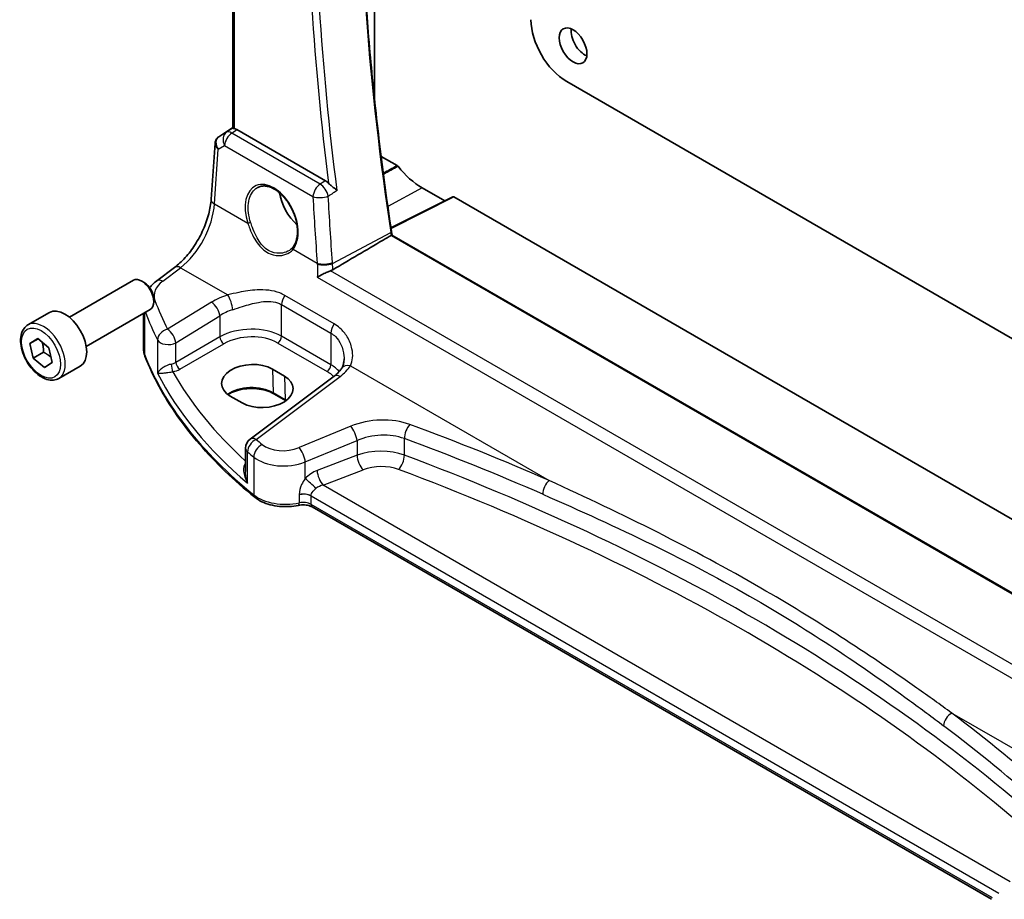
# Model space of a CAD drawing. Units: millimetres. Extents: x 29 to 4370, y 16 to 1000.
# Drawn here: x 432 to 519, y 169 to 248 of the extents above; entities that cross this region are included whole.
import ezdxf

# ---------------------------------------------------------------- set-up
doc = ezdxf.new("R2010")
doc.units = ezdxf.units.MM
doc.header["$LTSCALE"] = 2
doc.layers.add('Visible (ISO)', color=7, linetype='Continuous', lineweight=35)
doc.layers.add('Visible Narrow (ISO)', color=7, linetype='Continuous', lineweight=25)

msp = doc.modelspace()

# ---------------------------------------------------------------- linework, layer by layer
at = {"layer": 'Visible (ISO)'}
for p, q in [((450.7089, 238.0575), (450.7089, 293.8102)), ((463.3327, 288.58), (463.3327, 240.6763)), ((480.4369, 242.1991), (545.6502, 204.5481)), ((449.4702, 237.2956), (450.7089, 238.1226)), ((458.9548, 233.3728), (451.0732, 237.9233)), ((448.7761, 231.7185), (449.1185, 236.7073)), ((463.9259, 235.5399), (465.3444, 234.7209)), ((467.5675, 232.7368), (469.574, 231.5783)), ((470.2916, 231.9367), (464.7832, 229.1857)), ((470.388, 231.9249), (544.5303, 189.1188)), ((543.0662, 183.4002), (464.8801, 228.541)), ((443.9266, 224.4624), (445.5203, 225.6541)), ((436.1501, 221.2199), (441.8519, 224.5118)), ((442.8188, 224.3123), (442.6019, 224.4375)), ((443.6625, 222.8509), (443.6625, 222.6004)), ((437.6501, 218.6219), (443.3519, 221.9138)), ((432.4635, 220.5348), (434.3727, 221.6371)), ((442.7549, 218.3787), (442.7549, 221.5691)), ((432.6326, 218.8732), (433.331, 219.3294)), ((433.3682, 219.2978), (432.6326, 218.8732)), ((433.331, 219.3294), (434.3247, 218.487)), ((432.928, 217.5745), (432.6326, 218.8732)), ((434.3247, 218.487), (434.6201, 217.1884)), ((433.8473, 218.1053), (432.928, 217.5745)), ((433.9218, 216.7322), (432.928, 217.5745)), ((434.6201, 217.1884), (433.9218, 216.7322)), ((435.2135, 215.7717), (437.1227, 216.874)), ((454.2397, 216.5958), (455.3004, 215.9834)), ((459.7271, 215.9697), (452.2374, 210.3687)), ((451.5435, 213.587), (450.4828, 214.1994)), ((455.4065, 213.7927), (454.3458, 214.4051)), ((451.8363, 209.5679), (451.8363, 207.4738)), ((518.2762, 169.3973), (457.7736, 204.3285))]:
    msp.add_line(p, q, dxfattribs=at)
msp.add_arc((452.8363, 209.5679), 1, 126.78998, 180, dxfattribs=at)
for centre, major_axis, ratio, start_param, end_param in [((480.4369, 245.8733), (-2.25, 3.8971), 0.5773503, 0.7853982, 2.3561945), ((482.0632, 245.9958), (0.875, -1.5155), 0.5773503, 3.7927301, 5.6320478), ((463.1912, 240.7582), (0.1001, -0.1734), 0.5766475, 0.4129754, 0.7847892), ((451.0723, 237.1042), (0.4979, -0.8688), 0.5780155, 2.3593436, 2.6724022), ((449.681, 237.4134), (0.361, 0.2281), 0.0367753, 2.1706707, 2.247275), ((463.9259, 236.3473), (0.4944, -0.8564), 0.5773503, 5.4730282, 5.4977871), ((467.5675, 237.6267), (2.9944, -5.1865), 0.5773503, 4.9649124, 5.4977871), ((456.9609, 231.503), (-1.5, 2.5981), 0.5773503, 0.9561768, 2.0969458), ((470.3882, 231.7614), (-0.1001, 0.1734), 0.5766475, 5.4983961, 6.2483212), ((511.9639, 211.9854), (-33.9614, 58.6974), 0.5773286, 0.9724547, 0.9776037), ((442.6019, 223.2128), (-0.75, 1.299), 0.5773503, 3.1415927, 6.2831853), ((442.8188, 223.338), (-0.5966, 1.0334), 0.5773503, 3.9269908, 5.4977871), ((435.7477, 219.2555), (-1.375, 2.3816), 0.5773503, 3.1415927, 6.2831853), ((452.3613, 215.3976), (2.6554, 0.1273), 0.606728, 0.7563268, 3.8979194), ((453.4219, 214.7852), (-2.6554, -0.1273), 0.606728, 0.7563268, 3.8979194)]:
    msp.add_ellipse(centre, major_axis=major_axis, ratio=ratio, start_param=start_param, end_param=end_param, dxfattribs=at)
msp.add_ellipse((481.0025, 245.3834), major_axis=(-0.875, 1.5155), ratio=0.5773503, dxfattribs=at)
for points, knots in [([(464.834, 228.8474), (464.6485, 230.0782), (464.472, 231.3058), (464.137, 233.754), (463.9785, 234.9748), (463.6795, 237.4089), (463.5391, 238.6224), (463.2763, 241.0416), (463.154, 242.2474), (462.9275, 244.6508), (462.8233, 245.8485), (462.6331, 248.2354), (462.5471, 249.4245), (462.3933, 251.794), (462.3255, 252.9743), (462.2082, 255.3256), (462.1586, 256.4965), (462.0777, 258.8288), (462.0464, 259.9901), (462.0021, 262.3025), (461.9891, 263.4537), (461.9812, 265.7456), (461.9865, 266.8862), (462.0152, 269.1567), (462.0386, 270.2866), (462.1039, 272.5349), (462.1456, 273.6535), (462.2473, 275.8789), (462.3073, 276.9858), (462.4454, 279.1876), (462.5236, 280.2824), (462.6982, 282.4598), (462.7946, 283.5423), (463.0055, 285.6945), (463.12, 286.7642), (463.3363, 288.6247), (463.4341, 289.4184), (463.6667, 291.2051), (463.8047, 292.1959), (463.9506, 293.1806)], [0, 0, 0, 0, 0.4206048, 0.4206048, 0.8412096, 0.8412096, 1.2618145, 1.2618145, 1.6824193, 1.6824193, 2.1030241, 2.1030241, 2.5236289, 2.5236289, 2.9442337, 2.9442337, 3.3648385, 3.3648385, 3.7854434, 3.7854434, 4.2060482, 4.2060482, 4.626653, 4.626653, 5.0472578, 5.0472578, 5.4678626, 5.4678626, 5.8884674, 5.8884674, 6.3090723, 6.3090723, 6.7296771, 6.7296771, 7.1502819, 7.1502819, 7.4657355, 7.4657355, 7.8638225, 7.8638225, 7.8638225, 7.8638225]), ([(450.8553, 238.0092), (450.8538, 238.0096), (450.8522, 238.0099), (450.8028, 238.02), (450.7644, 238.0297), (450.719, 238.0452), (450.709, 238.0513), (450.7089, 238.0575)], [0.238076361, 0.238076361, 0.238076361, 0.238076361, 0.238778348, 0.238778348, 0.26047029, 0.26047029, 0.279971168, 0.279971168, 0.279971168, 0.279971168]), ([(449.4484, 237.281), (449.4116, 237.2562), (449.3762, 237.2277), (449.3104, 237.1638), (449.2801, 237.1285), (449.2264, 237.0523), (449.2032, 237.0116), (449.1649, 236.9271), (449.1499, 236.8834), (449.1282, 236.7953), (449.1215, 236.751), (449.1185, 236.7073)], [0.11392705, 0.11392705, 0.11392705, 0.11392705, 0.24063602, 0.24063602, 0.36734499, 0.36734499, 0.49405396, 0.49405396, 0.62076293, 0.62076293, 0.7474719, 0.7474719, 0.7474719, 0.7474719]), ([(465.4162, 234.6568), (465.4054, 234.6705), (465.3937, 234.6829), (465.3695, 234.7045), (465.357, 234.7137), (465.3444, 234.7209)], [0, 0, 0, 0, 0.005333397, 0.005333397, 0.010666801, 0.010666801, 0.010666801, 0.010666801]), ([(458.9548, 233.3728), (459.0466, 233.3198), (459.1376, 233.2466), (459.2235, 233.1562), (459.2245, 233.1551), (459.2256, 233.1541)], [0, 0, 0, 0, 0.038960273, 0.038960273, 0.039428049, 0.039428049, 0.039428049, 0.039428049]), ([(452.922, 232.7776), (453.0151, 232.8261), (453.1146, 232.8612), (453.3232, 232.9033), (453.4322, 232.9109), (453.6542, 232.8985), (453.7666, 232.8799), (453.9933, 232.818), (454.1074, 232.7755), (454.3356, 232.6677), (454.4498, 232.6028), (454.6763, 232.4515), (454.7886, 232.3653), (455.0088, 232.1732), (455.1166, 232.0673), (455.3249, 231.8384), (455.4253, 231.7152), (455.6162, 231.4546), (455.7066, 231.3171), (455.8747, 231.0312), (455.9524, 230.8829), (456.093, 230.5792), (456.1559, 230.4239), (456.2651, 230.1105), (456.3114, 229.9524), (456.3863, 229.6379), (456.4149, 229.4814), (456.4537, 229.1743), (456.4639, 229.0237), (456.4662, 228.7324), (456.4581, 228.5917), (456.4246, 228.3237), (456.399, 228.1965), (456.3313, 227.9582), (456.2891, 227.8472), (456.1878, 227.6396), (456.1278, 227.5441), (456.0612, 227.4603)], [-0.7585989, -0.7585989, -0.7585989, -0.7585989, -0.580545, -0.580545, -0.4069118, -0.4069118, -0.2424865, -0.2424865, -0.0841099, -0.0841099, 0.0715803, 0.0715803, 0.2264597, 0.2264597, 0.3813849, 0.3813849, 0.5366773, 0.5366773, 0.6923998, 0.6923998, 0.8484936, 0.8484936, 1.0048408, 1.0048408, 1.161294, 1.161294, 1.3177007, 1.3177007, 1.4739423, 1.4739423, 1.6300175, 1.6300175, 1.7862136, 1.7862136, 1.9434242, 1.9434242, 2.1088014, 2.1088014, 2.1088014, 2.1088014]), ([(459.9992, 232.5039), (459.9983, 232.5047), (459.9973, 232.5055), (459.9479, 232.5481), (459.8934, 232.5926), (459.7784, 232.6846), (459.7177, 232.7322), (459.5677, 232.851), (459.4816, 232.92), (459.3399, 233.042), (459.2791, 233.0974), (459.2256, 233.1541)], [-0.00052766, -0.00052766, -0.00052766, -0.00052766, 0, 0, 0.02708779, 0.02708779, 0.05310282, 0.05310282, 0.08892298, 0.08892298, 0.11706111, 0.11706111, 0.11706111, 0.11706111]), ([(445.5203, 225.6541), (445.8344, 225.889), (446.1566, 226.1848), (446.7771, 226.873), (447.0755, 227.2652), (447.6173, 228.1101), (447.8607, 228.5627), (448.2696, 229.486), (448.435, 229.9567), (448.6744, 230.8703), (448.7483, 231.3132), (448.7761, 231.7185)], [-1.4835299, -1.4835299, -1.4835299, -1.4835299, -1.2042772, -1.2042772, -0.9250245, -0.9250245, -0.6457718, -0.6457718, -0.3665191, -0.3665191, -0.0872665, -0.0872665, -0.0872665, -0.0872665]), ([(459.6011, 225.4478), (461.0961, 226.3266), (462.5918, 227.2056), (464.3268, 228.2251), (464.5667, 228.366), (464.8066, 228.507)], [-1.13702757, -1.13702757, -1.13702757, -1.13702757, -0.5275709, -0.5275709, -0.42976493, -0.42976493, -0.42976493, -0.42976493]), ([(464.8801, 228.541), (464.8788, 228.5418), (464.876, 228.5415), (464.8658, 228.5383), (464.8571, 228.5346), (464.8346, 228.5231), (464.8216, 228.5158), (464.8066, 228.507)], [0.019378389, 0.019378389, 0.019378389, 0.019378389, 0.024443445, 0.024443445, 0.031092518, 0.031092518, 0.037234307, 0.037234307, 0.037234307, 0.037234307]), ([(456.0612, 227.4603), (456.0437, 227.4383), (456.0253, 227.4168), (455.9869, 227.3748), (455.9669, 227.3544), (455.9252, 227.3147), (455.9035, 227.2954), (455.8587, 227.2581), (455.8356, 227.2401), (455.7878, 227.2053), (455.7632, 227.1885), (455.738, 227.1725)], [0, 0, 0, 0, 0.014792457, 0.014792457, 0.029584915, 0.029584915, 0.044377372, 0.044377372, 0.059169829, 0.059169829, 0.073962287, 0.073962287, 0.073962287, 0.073962287]), ([(459.4136, 225.3592), (459.3163, 225.3227), (459.2139, 225.2802), (458.9807, 225.1771), (458.8511, 225.1154), (458.5448, 224.9615), (458.3741, 224.868), (458.2308, 224.7797), (458.2297, 224.7789), (458.2285, 224.7782)], [0, 0, 0, 0, 0.0336127, 0.0336127, 0.07639372, 0.07639372, 0.14118737, 0.14118737, 0.14172616, 0.14172616, 0.14172616, 0.14172616]), ([(443.3012, 223.8589), (443.3784, 223.9571), (443.4619, 224.0503), (443.6674, 224.2549), (443.7933, 224.3627), (443.9266, 224.4624)], [1.26046281, 1.26046281, 1.26046281, 1.26046281, 1.37182879, 1.37182879, 1.51843645, 1.51843645, 1.51843645, 1.51843645]), ([(435.2135, 215.7717), (435.0651, 215.686), (434.8971, 215.6357), (434.5345, 215.6055), (434.339, 215.6313), (433.926, 215.7581), (433.7081, 215.8686), (433.2816, 216.1633), (433.0735, 216.35), (432.6922, 216.7757), (432.5189, 217.0143), (432.222, 217.5201), (432.0983, 217.787), (431.9117, 218.326), (431.8491, 218.5981), (431.7942, 219.1244), (431.8024, 219.3786), (431.8982, 219.8389), (431.9842, 220.0469), (432.208, 220.3479), (432.327, 220.456), (432.4635, 220.5348)], [4.2206244, 4.2206244, 4.2206244, 4.2206244, 4.4864187, 4.4864187, 4.7760432, 4.7760432, 5.1041382, 5.1041382, 5.442849, 5.442849, 5.7789822, 5.7789822, 6.1135416, 6.1135416, 6.4494571, 6.4494571, 6.7881093, 6.7881093, 7.117709, 7.117709, 7.362217, 7.362217, 7.362217, 7.362217]), ([(442.7549, 218.3787), (442.7549, 218.3355), (442.7566, 218.2923), (442.7633, 218.2061), (442.7683, 218.1631), (442.7817, 218.0777), (442.79, 218.0352), (442.8098, 217.9508), (442.8213, 217.909), (442.8473, 217.8262), (442.8619, 217.7853), (442.8779, 217.7448)], [0.78539816, 0.78539816, 0.78539816, 0.78539816, 0.83031258, 0.83031258, 0.875227, 0.875227, 0.92014143, 0.92014143, 0.96505585, 0.96505585, 1.00997027, 1.00997027, 1.00997027, 1.00997027]), ([(452.6578, 205.1902), (451.7307, 205.9377), (450.8544, 206.707), (449.2087, 208.2848), (448.4393, 209.0933), (447.0127, 210.7446), (446.3555, 211.5874), (445.1576, 213.3025), (444.6169, 214.1747), (443.6562, 215.9432), (443.2361, 216.8394), (442.8779, 217.7448)], [4.87638121, 4.87638121, 4.87638121, 4.87638121, 4.95574798, 4.95574798, 5.03511474, 5.03511474, 5.11448151, 5.11448151, 5.19384827, 5.19384827, 5.27321504, 5.27321504, 5.27321504, 5.27321504]), ([(460.6103, 217.5194), (460.6103, 217.4499), (460.6069, 217.3817), (460.5939, 217.2496), (460.5842, 217.1857), (460.559, 217.0634), (460.5436, 217.005), (460.5077, 216.8946), (460.4872, 216.8426), (460.4422, 216.7457), (460.4177, 216.7007), (460.3915, 216.6592)], [0.40227937, 0.40227937, 0.40227937, 0.40227937, 0.44191352, 0.44191352, 0.48154766, 0.48154766, 0.52118181, 0.52118181, 0.56081596, 0.56081596, 0.6004501, 0.6004501, 0.6004501, 0.6004501]), ([(460.3915, 216.6592), (460.3633, 216.6146), (460.3319, 216.5692), (460.2628, 216.4776), (460.225, 216.4314), (460.1429, 216.3385), (460.0985, 216.2919), (460.0034, 216.1989), (459.9525, 216.1525), (459.8445, 216.0604), (459.7874, 216.0147), (459.7271, 215.9697)], [1.17431735, 1.17431735, 1.17431735, 1.17431735, 1.24314117, 1.24314117, 1.31196499, 1.31196499, 1.38078881, 1.38078881, 1.44961263, 1.44961263, 1.51843645, 1.51843645, 1.51843645, 1.51843645]), ([(454.3458, 214.4051), (454.1478, 214.5194), (453.9154, 214.6179), (453.4042, 214.7707), (453.1252, 214.8248), (452.549, 214.8813), (452.2518, 214.8834), (451.6716, 214.8352), (451.3886, 214.7848), (450.8675, 214.6378), (450.6294, 214.5415), (450.372, 214.3992), (450.3211, 214.3686), (450.2726, 214.337)], [4.712389, 4.712389, 4.712389, 4.712389, 5.020055, 5.020055, 5.3296103, 5.3296103, 5.6408267, 5.6408267, 5.9521116, 5.9521116, 6.2618362, 6.2618362, 6.3426977, 6.3426977, 6.3426977, 6.3426977]), ([(452.6578, 205.1902), (452.8442, 205.0399), (453.0567, 204.9097), (453.5204, 204.6891), (453.7718, 204.5988), (454.3001, 204.4594), (454.5769, 204.4104), (455.141, 204.355), (455.4281, 204.3486), (455.9969, 204.3789), (456.2784, 204.4155), (456.5493, 204.4729)], [1.4068041, 1.4068041, 1.4068041, 1.4068041, 1.6671124, 1.6671124, 1.9274207, 1.9274207, 2.187729, 2.187729, 2.4480373, 2.4480373, 2.7083456, 2.7083456, 2.7083456, 2.7083456]), ([(457.7736, 204.3285), (457.7216, 204.3585), (457.6587, 204.3878), (457.5164, 204.4391), (457.4369, 204.4611), (457.2679, 204.4946), (457.1784, 204.5061), (456.9961, 204.5169), (456.9033, 204.5163), (456.7217, 204.5032), (456.6328, 204.4907), (456.5493, 204.4729)], [4.712389, 4.712389, 4.712389, 4.712389, 4.9398988, 4.9398988, 5.1674087, 5.1674087, 5.3949186, 5.3949186, 5.6224284, 5.6224284, 5.8499383, 5.8499383, 5.8499383, 5.8499383])]:
    msp.add_open_spline(points, degree=3, knots=knots, dxfattribs=at)
for points in [[(459.4136, 225.3592), (459.481, 225.3844), (459.5439, 225.4141), (459.6011, 225.4478)], [(455.4222, 213.7836), (455.417, 213.7866), (455.4117, 213.7897), (455.4065, 213.7927)]]:
    msp.add_open_spline(points, degree=3, dxfattribs=at)
for points, weights in [([(433.7251, 218.9953), (433.847, 218.6162), (433.8473, 218.1053)], [1.06898090666, 1.10279378398, 1]), ([(433.8473, 218.1053), (434.258, 217.8909), (434.5159, 217.6464)], [1, 1.09340472373, 1.07401808285])]:
    msp.add_rational_spline(points, weights, degree=2, dxfattribs=at)
at = {"layer": 'Visible Narrow (ISO)'}
for p, q in [((450.8553, 238.0092), (450.8553, 293.7256)), ((463.3327, 240.6763), (463.3184, 240.6668)), ((450.1405, 237.6859), (449.4597, 237.2881)), ((449.4797, 237.3015), (450.7089, 238.1222)), ((450.7089, 238.062), (450.1405, 237.6859)), ((450.6152, 237.6202), (451.0732, 237.9233)), ((458.4853, 233.0765), (450.6152, 237.6202)), ((449.0693, 231.3145), (449.4029, 236.1741)), ((449.4029, 236.1741), (449.9724, 236.5069)), ((449.9724, 236.5069), (457.8425, 231.9631)), ((463.9259, 235.5399), (463.9109, 235.5318)), ((467.5675, 232.7368), (464.5051, 231.0922)), ((464.7916, 229.1299), (470.388, 231.9249)), ((449.0693, 231.3145), (452.031, 229.6046)), ((459.5885, 226.0122), (464.7675, 228.7638)), ((464.8066, 228.507), (543.0401, 183.3389)), ((456.0769, 227.2687), (458.2216, 226.0305)), ((444.4639, 224.4393), (446.0575, 225.6311)), ((446.0575, 225.6311), (450.2628, 223.2032)), ((541.7531, 177.8204), (459.4136, 225.3592)), ((458.2285, 224.7782), (541.7328, 176.567)), ((459.7225, 220.6269), (455.3326, 223.1614)), ((448.8131, 222.5581), (444.8926, 220.1437)), ((455.0488, 222.3435), (459.4387, 219.809)), ((455.0488, 219.5222), (455.0488, 222.3435)), ((442.8554, 217.8645), (442.8554, 221.6271)), ((445.6233, 218.9368), (449.5438, 221.3512)), ((449.5438, 221.3512), (449.5438, 219.4635)), ((449.5438, 219.4635), (445.6233, 217.1999)), ((459.4387, 216.9876), (455.0488, 219.5222)), ((459.4387, 219.809), (459.4387, 216.9876)), ((443.9984, 219.1962), (443.9984, 216.2363)), ((445.6233, 217.1999), (445.6233, 218.9368)), ((445.9764, 216.5884), (449.8969, 218.8519)), ((454.7137, 218.921), (459.1037, 216.3865)), ((454.2397, 216.5958), (454.3045, 214.491)), ((461.1752, 216.9029), (478.8699, 206.6869)), ((452.7747, 210.3457), (460.2644, 215.9467)), ((455.3004, 215.9834), (455.3651, 213.8786)), ((455.3651, 213.8786), (454.3045, 214.491)), ((461.2027, 211.5114), (456.5992, 209.6101)), ((457.1608, 208.3323), (461.7643, 210.2336)), ((461.7643, 210.2336), (461.7643, 208.9256)), ((465.9814, 208.9404), (465.9814, 210.4135)), ((452.014, 206.4486), (452.014, 209.2393)), ((452.5651, 208.7759), (452.5651, 205.4114)), ((461.7643, 208.9256), (458.2105, 207.5714)), ((457.1608, 206.8485), (457.1608, 208.3323)), ((458.7475, 206.2774), (462.3013, 207.6316)), ((519.9198, 170.9596), (458.7475, 206.2774)), ((456.618, 205.444), (456.618, 205.444)), ((456.618, 205.3944), (456.618, 204.6911)), ((457.67, 204.5574), (457.67, 205.3103)), ((457.67, 205.3103), (518.9255, 169.9445)), ((457.67, 205.3103), (457.67, 205.3103)), ((518.3471, 169.5255), (457.67, 204.5574)), ((514.7339, 185.9808), (532.4286, 175.7648))]:
    msp.add_line(p, q, dxfattribs=at)
for centre, major_axis, ratio, start_param, end_param in [((450.6769, 236.8424), (-0.5045, 0.8634), 0.7791599, 0.0482238, 1.5050931), ((450.6769, 236.8424), (-0.5519, 0.8339), 0.5170966, 5.4637586, 6.2478757), ((450.1073, 236.5097), (-0.7468, 0.6938), 0.7416455, 6.1110064, 7.5678757), ((449.7279, 236.8664), (-0.2795, 0.4146), 0.6620226, 6.2428584, 6.2831853), ((449.8807, 237.5373), (0.5234, 0.3253), 0.0283293, 2.4258598, 2.4876264), ((449.7479, 236.8798), (-0.2776, 0.4158), 0.5941197, 6.2456118, 6.2831853), ((450.6769, 236.8424), (0.5, 0.866), 0.5773503, 0.8726646, 2.268928), ((450.1073, 236.5097), (-0.974, 0.2815), 0.6246842, 0.1342027, 0.9575271), ((454.1595, 229.8915), (-1.4239, 3.0196), 0.6252354, 3.4409358, 7.6585386), ((458.5469, 232.2987), (-0.5, -0.866), 0.5773503, 4.0142573, 5.4105207), ((458.5469, 232.2987), (0.5338, -0.8456), 0.5020179, 0.9256046, 2.3331549), ((449.7738, 231.6501), (-0.9977, 0.0685), 0.5221913, 0, 0.8233244), ((458.5469, 232.2987), (0.9986, 0.053), 0.4298364, 3.9068634, 5.4116558), ((445.7688, 229.509), (2.277, 4.4567), 0.5400352, 3.986562, 5.3828254), ((456.9609, 231.503), (1.0414, -1.8038), 0.5773503, 4.5176147, 4.8032837), ((452.1719, 229.6717), (0.19, 0.0624), 0.156127, 3.8273225, 5.3184385), ((464.6362, 228.8176), (0.1978, 0.0298), 0.4590417, 5.3674374, 6.2831853), ((456.2177, 227.3358), (-0.1566, 0.1245), 0.7461583, 0, 1.2210937), ((446.1192, 224.8533), (-0.5989, 0.8008), 0.5542216, 5.4329486, 6.2831853), ((458.926, 226.366), (0.9972, 0.0745), 0.4111745, 3.8977882, 5.4001339), ((458.9318, 226.2814), (-0.9981, -0.0622), 0.4021861, 0.7639791, 2.2635278), ((444.5255, 223.6615), (-0.5989, 0.8008), 0.5542216, 5.4329486, 6.2831853), ((446.6933, 223.2916), (-2.996, -0.2491), 0.6252357, 5.4982022, 6.4558126), ((443.8303, 221.9466), (0.9377, 0.3475), 0.7682961, 1.3566429, 1.4662756), ((501.2871, 233.879), (-58.9204, -4.8995), 0.6252357, 0.1726273, 0.2463482), ((452.1587, 220.3941), (-4.9933, -0.4152), 0.6252357, 5.0493634, 5.3934825), ((450.3244, 222.4254), (-0.2942, 0.9557), 0.2621606, 4.0409106, 5.5780434), ((455.7559, 222.7518), (0.5, 0.866), 0.5773503, 1.4272482, 2.3561945), ((448.8747, 221.7803), (-0.5244, 0.8515), 0.4940186, 3.9140299, 5.4802648), ((452.2204, 219.6163), (3.9908, 0.4253), 0.6362092, 1.8920234, 2.2361425), ((433.8385, 218.1533), (1.375, -2.3816), 0.5773503, 0, 3.1415927), ((501.3487, 233.1012), (59.9222, 4.8918), 0.6244878, 3.3195904, 3.3889494), ((444.9542, 219.3659), (-0.8937, -0.4487), 0.756163, 4.4140296, 5.9077308), ((444.9542, 219.3659), (-0.5244, 0.8515), 0.4940186, 3.9140299, 5.4802648), ((452.2204, 217.7394), (-3.9987, -0.1665), 0.6031607, 3.9018796, 5.4203161), ((460.1458, 220.2173), (0.5, 0.866), 0.5773503, 1.4272482, 2.3561945), ((449.8784, 219.2489), (-0.25, 0.433), 0.5154213, 0.7867677, 2.354825), ((452.2389, 217.3424), (3.4985, 0.1677), 0.6067281, 0.7563286, 2.274765), ((454.6952, 219.318), (0.25, 0.433), 0.5773503, 3.9793507, 5.4977871), ((446.7549, 218.3787), (-4, 0), 0.5773503, 0, 0.2245721), ((444.9542, 219.3659), (-1, 0), 0.5773503, 0.2982929, 2.3038346), ((443.3428, 217.9288), (-0.4649, -0.1839), 0.7959939, 5.978088, 6.2831853), ((501.3487, 225.5787), (-60, 0), 0.5773503, 0.2245721, 0.6214059), ((444.9542, 217.6324), (-0.9989, -0.0739), 0.6206528, 1.7890342, 2.257951), ((445.3458, 216.7644), (-0.0955, 0.4908), 0.186724, 0.9311261, 2.4758569), ((444.9727, 217.2354), (1.4994, 0.0719), 0.6067281, 4.9474409, 5.4163577), ((445.9579, 216.9854), (-0.25, 0.433), 0.5154213, 0.7867677, 2.354825), ((459.0852, 216.7835), (0.25, 0.433), 0.5773503, 3.9793507, 5.4977871), ((456.6103, 215.2049), (-3.9987, -0.1665), 0.6031607, 3.5824909, 3.9018796), ((456.5487, 217.8596), (-4.9933, -0.4152), 0.6252357, 2.3566096, 2.7007287), ((461.2369, 216.1251), (-0.8454, 0.5342), 0.7066296, 5.1989293, 6.2831853), ((501.3487, 228.6479), (59.9756, 2.8238), 0.6062543, 3.4113494, 3.7185083), ((501.3117, 229.4419), (-58.9751, -2.8264), 0.6067281, 0.294012, 0.5470793), ((456.6288, 214.8079), (3.4985, 0.1677), 0.6067281, 0.4804532, 0.7563286), ((460.326, 215.1689), (-0.5989, 0.8008), 0.5542216, 5.4329486, 6.2831853), ((452.3647, 213.3711), (-2.7433, 0), 0.5773503, 3.9269908, 5.6026653), ((454.4458, 214.5783), (-0.1, -0.1732), 0.5773503, 5.5326937, 6.2831853), ((455.5065, 213.9659), (-0.1, -0.1732), 0.5773503, 5.5326937, 6.2831853), ((453.4254, 212.7587), (-2.7433, 0), 0.5773503, 3.8731392, 3.9269908), ((463.7027, 208.9189), (-4.9933, -0.4152), 0.6252357, 4.0729429, 5.184043), ((461.2643, 210.7336), (-0.3817, 0.9243), 0.3581811, 4.0008468, 5.5490836), ((466.5357, 210.894), (0.345, 0.9386), 0.4624328, 0.7830298, 2.2682671), ((352.4525, 98.411), (-205.4325, -17.0828), 0.6252357, 3.9986391, 4.0729429), ((452.8363, 209.5679), (-0.5989, 0.8008), 0.5542216, 5.4329486, 6.2831853), ((463.7643, 208.1411), (3.9908, 0.4253), 0.6362092, 0.9156029, 2.026703), ((452.8363, 209.5679), (-1, 0), 0.5773503, 0, 0.6054519), ((452.8363, 209.5679), (0.6505, 0.7595), 0.6622387, 0.9876795, 2.4726219), ((453.3782, 209.112), (0.637, 0.7709), 0.655548, 0.9760171, 2.4607207), ((501.2871, 233.879), (-58.9204, -4.8995), 0.6252357, 0.5535071, 0.5694612), ((455.3492, 210.9063), (-2.4966, -0.2076), 0.6252357, 0.5694612, 2.0424503), ((456.6608, 208.8323), (-0.3817, 0.9243), 0.3581811, 4.0008468, 5.5490836), ((352.5142, 97.6332), (204.4307, 17.0907), 0.6254545, 0.8567499, 0.9310536), ((501.3487, 233.1012), (59.9222, 4.8918), 0.6244878, 3.6961083, 3.7120623), ((455.4108, 210.1285), (3.4978, 0.2021), 0.6121539, 3.7276461, 5.2006353), ((463.7643, 206.8924), (-3.9991, -0.1417), 0.5995612, 4.1036394, 5.2147395), ((462.2643, 208.4256), (0.3561, -0.9345), 0.3785369, 4.0110139, 5.5682643), ((465.4272, 208.4599), (-0.3506, -0.9365), 0.4584948, 0.7515464, 2.2710057), ((352.5142, 102.0213), (-204.6245, -9.7561), 0.6065893, 3.7001809, 4.0959746), ((451.7216, 208.5569), (0.3423, -0.3645), 0.4525333, 5.4234368, 5.4681431), ((463.8013, 206.0984), (2.9987, 0.1437), 0.6067281, 0.9542254, 2.0653255), ((458.3044, 205.9719), (-1.5115, -1.3825), 0.6979017, 4.1966101, 4.8358209), ((458.7105, 207.0714), (0.3561, -0.9345), 0.3785369, 4.0110139, 5.5682643), ((352.5512, 101.2273), (203.624, 9.7588), 0.6067281, 0.5584318, 0.9542254), ((457.6608, 206.3485), (0.7361, -0.6769), 0.0417794, 0.950344, 2.3553202), ((458.8044, 205.4719), (-1.0505, -0.3906), 0.7060126, 4.5080394, 5.1472502), ((478.9316, 205.9091), (0.4017, 0.9158), 0.5079688, 0.81268, 2.2968772), ((452.9716, 205.5794), (-0.3138, -0.3892), 0.6638613, 5.5943826, 6.2831853), ((455.4108, 206.5878), (-3.5, 0), 0.5773503, 0.6214059, 1.9229475), ((456.9629, 204.902), (-1, 0), 0.5773503, 3.9269908, 5.0645401), ((456.9629, 204.9021), (-1, 0), 0.5773503, 3.9269908, 5.0645401), ((456.9629, 204.902), (-1, 0), 0.5773503, 3.9653144, 5.0645401), ((456.9629, 204.8165), (0.9979, 0.1014), 0.6339676, 0.7593985, 1.8586242), ((456.9629, 204.902), (1, 0), 0.5773503, 0.7853982, 0.8237217), ((456.4456, 204.962), (0.1038, -0.4891), 0.2816242, 0, 0.925163), ((456.9629, 204.1492), (-1, 0), 0.5773503, 3.9269908, 5.0645401), ((458.0236, 204.7615), (-0.25, -0.433), 0.5773503, 5.4977871, 6.2831853), ((514.7955, 185.203), (0.6028, 0.7979), 0.6378571, 0.9478089, 2.4320061), ((352.4525, 98.411), (-205.4325, -17.0828), 0.6252357, 3.6771492, 3.751453), ((352.5142, 97.6332), (204.4307, 17.0907), 0.6254545, 0.53526, 0.6095638)]:
    msp.add_ellipse(centre, major_axis=major_axis, ratio=ratio, start_param=start_param, end_param=end_param, dxfattribs=at)
msp.add_ellipse((433.6264, 218.0308), major_axis=(-1.225, 2.1218), ratio=0.5773503, dxfattribs=at)
for points, knots in [([(463.9013, 293.2091), (462.6235, 284.6278), (461.9601, 275.5795), (461.8684, 254.2087), (462.8236, 241.663), (464.7675, 228.7638)], [-7.8785708, -7.8785708, -7.8785708, -7.8785708, -4.4088508, -4.4088508, 0, 0, 0, 0]), ([(458.9946, 289.3766), (458.4522, 285.4311), (458.0374, 281.3904), (457.4354, 272.7115), (457.2762, 268.0546), (457.2739, 263.3071), (457.2716, 258.5636), (457.426, 253.7296), (458.0621, 243.6758), (458.5589, 238.4486), (459.2256, 233.1541)], [1.2704584, 1.2704584, 1.2704584, 1.2704584, 2.8519799, 2.8519799, 4.5968284, 4.5968284, 4.5968284, 6.3401632, 6.3401632, 8.1661148, 8.1661148, 8.1661148, 8.1661148]), ([(459.9992, 232.5039), (459.2887, 238.028), (458.7629, 243.4798), (458.1138, 253.7399), (457.9597, 258.5634), (457.962, 263.2964), (457.9643, 268.0336), (458.1232, 272.6803), (458.7397, 281.5679), (459.1839, 285.8178), (459.7699, 289.9611)], [-8.2473375, -8.2473375, -8.2473375, -8.2473375, -6.3401632, -6.3401632, -4.5968284, -4.5968284, -4.5968284, -2.8519799, -2.8519799, -1.1830199, -1.1830199, -1.1830199, -1.1830199]), ([(452.2881, 229.6829), (452.2464, 229.8115), (452.2104, 229.9409), (452.0415, 230.6689), (452.0362, 231.2591), (452.2924, 232.2083), (452.5484, 232.5693), (452.9009, 232.7664), (452.9114, 232.772), (452.922, 232.7776)], [-2.1088014, -2.1088014, -2.1088014, -2.1088014, -1.9781367, -1.9781367, -1.3719715, -1.3719715, -0.7767891, -0.7767891, -0.7585989, -0.7585989, -0.7585989, -0.7585989]), ([(452.031, 229.6046), (452.0865, 229.4417), (452.1463, 229.2774), (452.4159, 228.5966), (452.6687, 228.0951), (453.2852, 227.311), (453.6446, 227.0192), (454.3729, 226.7222), (454.73, 226.6826), (455.3129, 226.7672), (455.5499, 226.8547), (455.875, 227.0633), (455.9856, 227.1596), (456.0769, 227.2687)], [-0.69493923, -0.69493923, -0.69493923, -0.69493923, -0.64123493, -0.64123493, -0.47011213, -0.47011213, -0.31081492, -0.31081492, -0.17267495, -0.17267495, -0.06641344, -0.06641344, 0, 0, 0, 0]), ([(455.738, 227.1725), (455.5556, 227.0565), (455.3436, 226.9748), (454.8038, 226.8809), (454.4636, 226.9111), (453.7756, 227.1852), (453.44, 227.4632), (452.8706, 228.2182), (452.6409, 228.7043), (452.3942, 229.3652), (452.3394, 229.5247), (452.2881, 229.6829)], [0.07396229, 0.07396229, 0.07396229, 0.07396229, 0.17267495, 0.17267495, 0.31081492, 0.31081492, 0.47011213, 0.47011213, 0.64123493, 0.64123493, 0.69493923, 0.69493923, 0.69493923, 0.69493923]), ([(458.2216, 226.0305), (458.2228, 226.0185), (458.224, 226.0066), (458.2263, 225.9827), (458.2274, 225.9708), (458.2284, 225.9588)], [-0.0092804685, -0.0092804685, -0.0092804685, -0.0092804685, -0.0046402342, -0.0046402342, 0, 0, 0, 0]), ([(458.2284, 225.9588), (458.236, 225.8739), (458.2418, 225.7881), (458.2502, 225.6153), (458.2528, 225.5282), (458.2536, 225.4405), (458.2556, 225.2236), (458.2473, 225.0019), (458.2285, 224.7782)], [-0.0658661, -0.0658661, -0.0658661, -0.0658661, -0.03293305, -0.03293305, 0, 0, 0, 0.08151405, 0.08151405, 0.08151405, 0.08151405]), ([(459.5885, 226.0122), (459.5876, 226.0263), (459.5867, 226.0403), (459.5848, 226.0684), (459.5838, 226.0824), (459.5827, 226.0964)], [0, 0, 0, 0, 0.0046402342, 0.0046402342, 0.0092804685, 0.0092804685, 0.0092804685, 0.0092804685]), ([(459.6011, 225.4478), (459.6025, 225.5367), (459.6023, 225.625), (459.5985, 225.8134), (459.5945, 225.9133), (459.5885, 226.0122)], [0.004235903, 0.004235903, 0.004235903, 0.004235903, 0.032933051, 0.032933051, 0.065866102, 0.065866102, 0.065866102, 0.065866102]), ([(455.3326, 223.1614), (455.1885, 223.2445), (455.0371, 223.317), (454.2646, 223.6195), (453.5701, 223.6845), (452.3261, 223.6233), (451.7756, 223.5397), (450.9047, 223.3624), (450.5755, 223.284), (450.2628, 223.2032)], [0, 0, 0, 0, 0.06110564, 0.06110564, 0.30081719, 0.30081719, 0.48521068, 0.48521068, 0.60045662, 0.60045662, 0.60045662, 0.60045662]), ([(450.7036, 221.8912), (450.9871, 221.9835), (451.2819, 222.0809), (452.0534, 222.3222), (452.5329, 222.4592), (453.5994, 222.6553), (454.1818, 222.6758), (454.8113, 222.4648), (454.9336, 222.4101), (455.0488, 222.3435)], [-0.60045662, -0.60045662, -0.60045662, -0.60045662, -0.48521068, -0.48521068, -0.30081719, -0.30081719, -0.06110564, -0.06110564, 0, 0, 0, 0]), ([(461.1752, 216.9029), (461.3884, 217.3177), (461.4309, 217.8577), (461.2393, 218.7701), (461.0957, 219.1379), (460.7159, 219.761), (460.5009, 220.0242), (460.0858, 220.3916), (459.9104, 220.5184), (459.7225, 220.6269)], [-0.6004501, -0.6004501, -0.6004501, -0.6004501, -0.36329084, -0.36329084, -0.20725719, -0.20725719, -0.0797143, -0.0797143, 0, 0, 0, 0]), ([(459.4387, 219.809), (459.589, 219.7222), (459.7273, 219.6153), (460.0492, 219.2939), (460.21, 219.0536), (460.4793, 218.4732), (460.5689, 218.1234), (460.6065, 217.6911), (460.6102, 217.6048), (460.6102, 217.5193)], [0, 0, 0, 0, 0.0797143, 0.0797143, 0.20725719, 0.20725719, 0.36329084, 0.36329084, 0.40227937, 0.40227937, 0.40227937, 0.40227937]), ([(445.2153, 217.0431), (445.1605, 217.0314), (445.1042, 217.0165), (444.9591, 216.9713), (444.8722, 216.9375), (444.6824, 216.8512), (444.5847, 216.7972), (444.3847, 216.6686), (444.2902, 216.5936), (444.1121, 216.4223), (444.0405, 216.3265), (443.9984, 216.2363)], [-0.27703584, -0.27703584, -0.27703584, -0.27703584, -0.25149298, -0.25149298, -0.2106244, -0.2106244, -0.15749526, -0.15749526, -0.08894205, -0.08894205, 0.00076472, 0.00076472, 0.00076472, 0.00076472]), ([(443.9984, 216.2363), (444.0606, 216.231), (444.1527, 216.2309), (444.3658, 216.2416), (444.4751, 216.2498), (444.6989, 216.2721), (444.8061, 216.2844), (445.0095, 216.3112), (445.1013, 216.3244), (445.2514, 216.3481), (445.309, 216.3577), (445.3643, 216.3674)], [-0.00076472, -0.00076472, -0.00076472, -0.00076472, 0.08894205, 0.08894205, 0.15749526, 0.15749526, 0.2106244, 0.2106244, 0.25149298, 0.25149298, 0.27703584, 0.27703584, 0.27703584, 0.27703584]), ([(451.82, 208.2017), (451.7898, 208.1668), (451.7638, 208.1269), (451.7076, 208.0135), (451.6844, 207.9352), (451.6531, 207.7442), (451.6512, 207.6276), (451.6762, 207.3416), (451.7157, 207.166), (451.8337, 206.8093), (451.916, 206.6249), (452.014, 206.4486)], [0, 0, 0, 0, 0.02335592, 0.02335592, 0.06072539, 0.06072539, 0.10882956, 0.10882956, 0.17743851, 0.17743851, 0.25081639, 0.25081639, 0.25081639, 0.25081639]), ([(452.014, 206.4486), (451.9483, 206.6444), (451.8985, 206.8485), (451.8478, 207.1924), (451.8363, 207.3348), (451.8363, 207.4738)], [-0.25081639, -0.25081639, -0.25081639, -0.25081639, -0.17743851, -0.17743851, -0.12655122, -0.12655122, -0.12655122, -0.12655122]), ([(457.1608, 206.8485), (457.0355, 206.6853), (456.9223, 206.5069), (456.6981, 206.0386), (456.618, 205.7344), (456.618, 205.444)], [0, 0, 0, 0, 0.07145588, 0.07145588, 0.17816741, 0.17816741, 0.17816741, 0.17816741]), ([(514.7339, 185.9808), (513.7061, 186.7232), (512.6653, 187.4658), (507.2002, 191.2994), (502.5643, 194.3152), (494.7299, 198.8384), (491.6562, 200.4875), (485.367, 203.6572), (482.1514, 205.1789), (478.8699, 206.6869)], [0, 0, 0, 0, 0.4901918, 0.4901918, 2.5427249, 2.5427249, 3.8140873, 3.8140873, 5.0854497, 5.0854497, 5.0854497, 5.0854497]), ([(456.618, 205.444), (456.618, 205.4439), (456.618, 205.4438), (456.618, 205.4436), (456.618, 205.4434), (456.618, 205.4424), (456.618, 205.4417), (456.618, 205.438), (456.618, 205.435), (456.618, 205.4273), (456.618, 205.4225), (456.618, 205.41), (456.618, 205.4022), (456.618, 205.3944)], [-0.0060233244, -0.0060233244, -0.0060233244, -0.0060233244, -0.0060043392, -0.0060043392, -0.0059321589, -0.0059321589, -0.0056523214, -0.0056523214, -0.0045718817, -0.0045718817, -0.0028139096, -0.0028139096, 0.0000501681, 0.0000501681, 0.0000501681, 0.0000501681]), ([(457.67, 205.3103), (457.67, 205.4556), (457.7385, 205.6001), (457.9227, 205.8193), (458.0142, 205.9022), (458.1118, 205.98)], [-0.17816741, -0.17816741, -0.17816741, -0.17816741, -0.07145588, -0.07145588, 0, 0, 0, 0]), ([(478.317, 205.4536), (481.6438, 203.9947), (484.8898, 202.5209), (491.2098, 199.4235), (494.2839, 197.7989), (502.0803, 193.2977), (506.6536, 190.2514), (511.9931, 186.358), (513.0074, 185.6031), (514.0066, 184.8482)], [-5.0854497, -5.0854497, -5.0854497, -5.0854497, -3.8140873, -3.8140873, -2.5427249, -2.5427249, -0.4901918, -0.4901918, 0, 0, 0, 0])]:
    msp.add_open_spline(points, degree=3, knots=knots, dxfattribs=at)
for points in [[(465.3444, 234.7209), (464.9303, 234.4941), (464.5162, 234.2673), (464.1021, 234.0404)], [(464.1149, 233.9434), (464.5486, 234.1812), (464.9824, 234.419), (465.4162, 234.6568)], [(458.9548, 233.3728), (458.7983, 233.274), (458.6418, 233.1753), (458.4853, 233.0765)], [(459.9992, 232.5039), (459.8831, 232.4307), (459.7671, 232.3575), (459.651, 232.2843)], [(457.8425, 231.9631), (457.9469, 229.9938), (458.0733, 228.0159), (458.2216, 226.0305)], [(459.2071, 232.0042), (459.3551, 232.0976), (459.5031, 232.1909), (459.651, 232.2843)], [(459.5827, 226.0964), (459.4357, 228.0736), (459.3104, 230.0431), (459.2071, 232.0042)], [(464.7675, 228.7638), (464.7804, 228.6783), (464.7935, 228.5927), (464.8066, 228.507)], [(451.8363, 208.2202), (451.8308, 208.2141), (451.8254, 208.2079), (451.82, 208.2017)]]:
    msp.add_open_spline(points, degree=3, dxfattribs=at)

doc.saveas('drawing.dxf')
